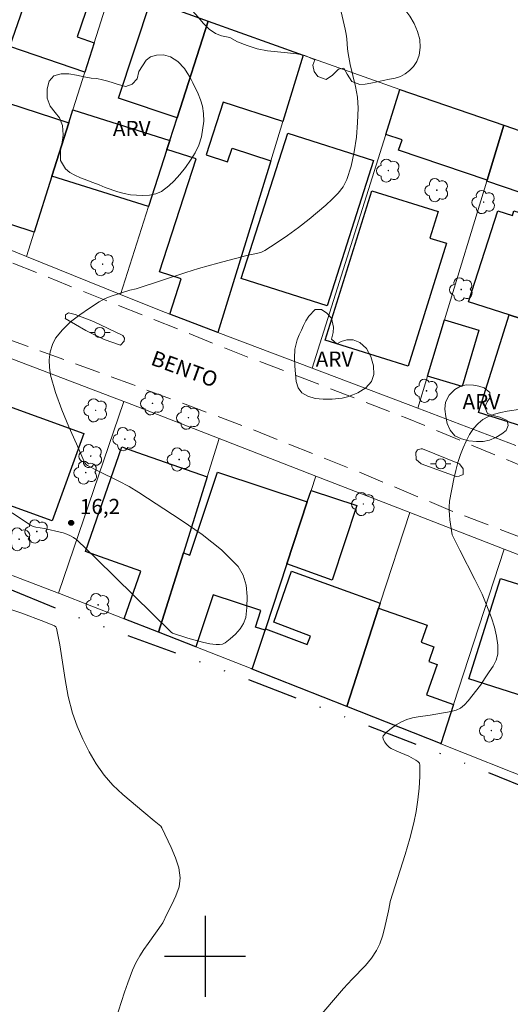
# Model space of a CAD drawing. Units: metres. Extents: x 284569 to 285085, y 1662705 to 1663270.
# Drawn here: x 284682 to 284730, y 1662995 to 1663093 of the extents above; entities that cross this region are included whole.
import ezdxf

# ---------------------------------------------------------------- set-up
doc = ezdxf.new("R2010")
doc.units = ezdxf.units.M
doc.header["$MEASUREMENT"] = 0
doc.linetypes.add('DIVIDE', pattern=[1.25, 0.5, -0.25, 0, -0.25, 0, -0.25])
doc.linetypes.add('HIDDEN', pattern=[0.375, 0.25, -0.125])
for name, color, linetype, lineweight, true_color in [('Arvores_Isoladas', 7, 'Continuous', 18, 0x00ff33), ('Curvas_Intermediarias', 7, 'Continuous', 9, 0x783c14), ('Curvas_Mestras', 7, 'Continuous', 20, 0x783c14), ('Pto_Cotado', 7, 'Continuous', 9, 0x783c14), ('Topon_Pto_Cotado', 7, 'Continuous', 9, 0x783c14), ('Topon_Vegetacao', 7, 'Continuous', 9, 0x00ff33), ('Vegetacao', 7, 'Orla8', 9, 0x00ff33)]:
    doc.layers.add(name, color=color, linetype=linetype, lineweight=lineweight, true_color=true_color)
for name, color, linetype, lineweight in [('Edificacoes', 7, 'Continuous', 30), ('Muro_Grade', 8, 'Continuous', 20), ('Nao_Pavimentada_S_Mfio', 10, 'HIDDEN', 15), ('Poste', 7, 'Continuous', 9), ('Separ_Fisico_Canteiro_Mureta', 10, 'Continuous', 15), ('Topon_de_Vias', 7, 'Continuous', 9), ('Vala', 5, 'DIVIDE', 25)]:
    doc.layers.add(name, color=color, linetype=linetype, lineweight=lineweight)
doc.layers.add('Malha', color=7, linetype='Continuous')
doc.styles.add('Arial', font='arial.ttf', dxfattribs={"height": 1.5})
doc.styles.get("Standard").update_dxf_attribs({"font": 'arial.ttf'})
doc.linetypes.add('Orla8', pattern='A,6,-0.5,["V",Standard,S=1,R=0,X=-0.5,Y=-1],-0.5,6,-0.5,["V",Standard,S=1,R=0,X=-0.5,Y=-1],-0.5', length=14)

# ---------------------------------------------------------------- blocks, each defined once
blk = doc.blocks.new('Cotas')
at = {"layer": 'Pto_Cotado'}
blk.add_hatch(color=256, dxfattribs=at).paths.add_polyline_path([(0, 0.24, 1), (0, -0.24, 1)])
at = {"layer": 'Pto_Cotado', "lineweight": -3}
blk.add_lwpolyline([(0, -0.24, -1), (0, 0.24, -1)], format="xyb", close=True, dxfattribs=at)
blk = doc.blocks.new('Arvore')
at = {"layer": 'Arvores_Isoladas'}
blk.add_lwpolyline([(-0.718, 0.493, 0.872324), (-0.722, -0.551, 0.862983), (0.284, -0.827, 0.900105), (0.89, 0.029, 0.863155), (0.262, 0.861, 0.882486)], format="xyb", close=True, dxfattribs=at)
blk.add_circle((0, 0), 0.0286, dxfattribs=at)
blk = doc.blocks.new('Poste')
at = {"layer": 'Poste'}
for points in [[(-0.5, 0), (-1, 0)], [(0.5, 0), (1, 0)]]:
    blk.add_lwpolyline(points, dxfattribs=at)
blk.add_lwpolyline([(0, 0.5, 1), (0, -0.5, 1)], format="xyb", close=True, dxfattribs=at)

msp = doc.modelspace()

# ---------------------------------------------------------------- linework, layer by layer
at = {"layer": 'Curvas_Intermediarias', "elevation": 16, "flags": 128}
for points in [[(284713.459, 1663093.328), (284713.857, 1663091.613), (284713.949, 1663091.14), (284714.001, 1663090.659), (284714.07, 1663089.687), (284714.129, 1663089.205), (284714.345, 1663088.126), (284714.861, 1663085.974), (284715.049, 1663084.897), (284715.117, 1663083.819), (284715.07, 1663082.389), (284714.949, 1663080.937), (284714.739, 1663079.495), (284714.429, 1663078.092), (284714.005, 1663076.758), (284713.646, 1663076.056), (284713.151, 1663075.411), (284712.567, 1663074.811), (284711.938, 1663074.247), (284710.282, 1663072.853), (284709.221, 1663072.028), (284708.132, 1663071.236), (284707.024, 1663070.479), (284705.902, 1663069.76), (284705.578, 1663069.6), (284705.229, 1663069.49), (284704.139, 1663069.252), (284701.262, 1663068.493), (284699.352, 1663067.959), (284698.12, 1663067.579), (284693.213, 1663065.98), (284692.572, 1663065.824), (284690.638, 1663065.206), (284690.069, 1663064.974), (284689.537, 1663064.68), (284688.592, 1663064.061), (284687.639, 1663063.402), (284686.73, 1663062.696), (284685.916, 1663061.93), (284685.248, 1663061.096), (284684.924, 1663060.459), (284684.715, 1663059.731), (284684.617, 1663058.955), (284684.625, 1663058.177), (284684.736, 1663057.44), (284685.22, 1663055.724), (284685.846, 1663054.022), (284686.559, 1663052.331), (284687.303, 1663050.648), (284688.023, 1663048.971), (284688.14, 1663048.763), (284688.305, 1663048.589), (284688.402, 1663048.522), (284689.409, 1663047.98), (284691.476, 1663046.968), (284692.493, 1663046.432), (284693.469, 1663045.836), (284697.66, 1663043.12), (284699.717, 1663041.702), (284701.618, 1663040.186), (284703.266, 1663038.528), (284703.767, 1663037.687), (284704.053, 1663036.674), (284704.164, 1663035.579), (284704.139, 1663034.487), (284704.016, 1663033.488), (284703.818, 1663032.91), (284703.459, 1663032.355), (284702.996, 1663031.839), (284702.483, 1663031.377), (284701.978, 1663030.984), (284701.725, 1663030.861), (284701.428, 1663030.809), (284701.107, 1663030.81), (284700.783, 1663030.845), (284700.476, 1663030.897), (284699.75, 1663031.052), (284699.028, 1663031.246), (284698.309, 1663031.463), (284696.779, 1663031.952), (284696.651, 1663032.047), (284689.286, 1663039.283), (284687.338, 1663041.17), (284687.011, 1663041.399), (284686.722, 1663041.552), (284686.366, 1663041.713), (284685.999, 1663041.844), (284685.265, 1663042.034), (284684.153, 1663042.282), (284683.288, 1663042.416), (284683.012, 1663042.49), (284682.759, 1663042.613), (284680.945, 1663043.817)], [(284676.195, 1663035.789), (284681.813, 1663033.949), (284684.094, 1663033.1), (284685.131, 1663032.663), (284685.254, 1663032.568), (284685.325, 1663032.439), (284685.672, 1663030.788), (284686.178, 1663027.375), (284686.482, 1663025.678), (284686.915, 1663024.03), (284687.377, 1663022.737), (284687.922, 1663021.459), (284688.548, 1663020.215), (284689.252, 1663019.024), (284690.033, 1663017.905), (284690.9, 1663016.907), (284691.876, 1663015.993), (284693.967, 1663014.27), (284694.988, 1663013.39), (284695.478, 1663013.005), (284695.62, 1663012.862), (284695.725, 1663012.696), (284696.668, 1663010.75), (284697.1, 1663009.751), (284697.415, 1663008.75), (284697.544, 1663007.757), (284697.432, 1663006.879), (284697.126, 1663006.002), (284696.707, 1663005.126), (284696.255, 1663004.253), (284695.822, 1663003.324), (284694.378, 1663001.288), (284693.961, 1663000.675), (284693.563, 1663000.052), (284693.18, 1662999.369), (284692.849, 1662998.657), (284692.367, 1662997.387), (284692.046, 1662996.474), (284691.737, 1662995.556), (284691.149, 1662993.71)]]:
    msp.add_lwpolyline(points, dxfattribs=at)
at = {"layer": 'Curvas_Mestras', "elevation": 15, "flags": 128}
msp.add_lwpolyline([(284731.194, 1663054.064), (284729.845, 1663053.888), (284729.228, 1663053.754), (284728.605, 1663053.573), (284728.005, 1663053.337), (284727.453, 1663053.04), (284726.975, 1663052.674), (284726.519, 1663052.165), (284726.126, 1663051.572), (284725.787, 1663050.926), (284725.491, 1663050.254), (284725.228, 1663049.586), (284724.969, 1663048.811), (284724.761, 1663048.016), (284724.587, 1663047.207), (284724.165, 1663044.991), (284724.108, 1663044.392), (284724.107, 1663044.093), (284724.138, 1663043.614), (284724.192, 1663043.135), (284724.414, 1663041.661), (284725.168, 1663040.155), (284726.662, 1663037.261), (284727.36, 1663035.798), (284727.983, 1663034.31), (284728.298, 1663033.445), (284728.58, 1663032.549), (284728.797, 1663031.641), (284728.918, 1663030.742), (284728.913, 1663029.874), (284728.761, 1663029.267), (284728.462, 1663028.682), (284728.078, 1663028.11), (284727.669, 1663027.542), (284727.196, 1663026.806), (284726.003, 1663025.26), (284725.636, 1663024.867), (284725.225, 1663024.545), (284724.796, 1663024.336), (284724.324, 1663024.196), (284722.245, 1663023.829), (284721.068, 1663023.688), (284720.495, 1663023.581), (284719.949, 1663023.409), (284719.418, 1663023.167), (284718.88, 1663022.872), (284718.373, 1663022.536), (284717.935, 1663022.174), (284717.603, 1663021.799), (284717.563, 1663021.621), (284717.628, 1663021.406), (284717.763, 1663021.177), (284717.928, 1663020.957), (284718.087, 1663020.769), (284718.227, 1663020.641), (284718.393, 1663020.535), (284718.942, 1663020.276), (284720.129, 1663019.802), (284720.831, 1663019.402), (284721.029, 1663019.253), (284721.174, 1663019.081), (284721.234, 1663018.883), (284721.234, 1663017.782), (284721.166, 1663016.643), (284721.037, 1663015.488), (284720.857, 1663014.336), (284720.633, 1663013.208), (284720.241, 1663011.637), (284719.777, 1663010.082), (284718.771, 1663006.986), (284718.298, 1663005.431), (284718.244, 1663005.204), (284718.134, 1663004.508), (284717.716, 1663002.753), (284717.523, 1663001.993), (284717.278, 1663001.26), (284716.949, 1663000.575), (284716.437, 1662999.818), (284715.838, 1662999.108), (284714.529, 1662997.753), (284713.663, 1662996.829), (284710.931, 1662993.634)], dxfattribs=at)
at = {"layer": 'Edificacoes', "flags": 128}
for points in [[(284689.059, 1663090.288), (284688.136, 1663087.375), (284680.734, 1663089.902), (284683.372, 1663097.629), (284689.009, 1663095.705), (284687.358, 1663090.869), (284689.059, 1663090.288)], [(284700.302, 1663092.426), (284697.239, 1663082.878), (284691.471, 1663084.792), (284694.662, 1663094.441), (284700.302, 1663092.426)], [(284696.233, 1663079.742), (284696.518, 1663080.629), (284697.239, 1663082.878), (284700.302, 1663092.426), (284709.702, 1663089.067), (284707.682, 1663082.495), (284701.803, 1663084.401), (284700.12, 1663079.202), (284702.233, 1663078.518), (284702.669, 1663079.865), (284706.494, 1663078.628), (284701.279, 1663061.659), (284696.515, 1663063.471), (284697.645, 1663066.966), (284695.514, 1663067.655), (284699.122, 1663078.807), (284696.233, 1663079.742)], [(284729.516, 1663082.122), (284727.865, 1663076.698), (284719.125, 1663079.671), (284719.468, 1663080.682), (284717.859, 1663081.229), (284719.252, 1663085.654), (284729.516, 1663082.122)], [(284686.545, 1663082.36), (284684.876, 1663077.097), (284683.122, 1663071.563), (284676.173, 1663073.853), (284677.743, 1663078.615), (284677.049, 1663078.844), (284677.227, 1663079.385), (284675.821, 1663079.849), (284677.442, 1663085.345), (284686.545, 1663082.36)], [(284696.518, 1663080.629), (284696.233, 1663079.742), (284694.422, 1663074.095), (284684.876, 1663077.097), (284686.545, 1663082.36), (284686.951, 1663083.638), (284696.518, 1663080.629)], [(284727.865, 1663076.698), (284729.516, 1663082.122), (284739.569, 1663078.662), (284738.252, 1663074.481), (284731.562, 1663076.755), (284731.136, 1663075.5), (284727.841, 1663076.619), (284727.865, 1663076.698)], [(284716.643, 1663078.642), (284712.057, 1663064.27), (284703.582, 1663066.974), (284708.168, 1663081.346), (284716.643, 1663078.642)], [(284723.862, 1663070.467), (284720.057, 1663058.315), (284711.857, 1663060.883), (284716.483, 1663075.649), (284723.023, 1663073.599), (284722.204, 1663070.984), (284723.862, 1663070.467)], [(284734.329, 1663062.018), (284730.052, 1663063.396), (284726.031, 1663064.692), (284728.93, 1663073.678), (284730.359, 1663073.217), (284730.507, 1663073.676), (284732.506, 1663073.031), (284732.216, 1663072.134), (284735.967, 1663070.924), (284735.837, 1663070.521), (284736.898, 1663070.179), (284734.329, 1663062.018)], [(284734.329, 1663062.018), (284731.299, 1663052.391), (284726.998, 1663053.753), (284730.052, 1663063.396), (284734.329, 1663062.018)], [(284727.061, 1663061.886), (284725.414, 1663056.328), (284721.976, 1663057.347), (284723.664, 1663062.893), (284727.061, 1663061.886)], [(284688.027, 1663051.683), (284684.892, 1663043.041), (284671.706, 1663047.826), (284671.542, 1663047.885), (284674.677, 1663056.527), (284688.027, 1663051.683)], [(284697.863, 1663039.871), (284695.403, 1663032.029), (284692.011, 1663033.36), (284693.655, 1663038.074), (284688.187, 1663039.996), (284691.795, 1663050.338), (284693.328, 1663049.788), (284700.219, 1663047.384), (284697.863, 1663039.871)], [(284710.104, 1663044.911), (284708.096, 1663038.805), (284705.981, 1663032.375), (284705.933, 1663032.229), (284704.985, 1663032.543), (284705.526, 1663034.178), (284700.803, 1663035.742), (284699.094, 1663030.58), (284695.403, 1663032.029), (284697.863, 1663039.871), (284698.513, 1663039.656), (284701.227, 1663047.85), (284710.104, 1663044.911)], [(284708.096, 1663038.805), (284710.104, 1663044.911), (284710.477, 1663046.045), (284715.003, 1663044.552), (284712.566, 1663037.164), (284708.096, 1663038.805)], [(284717.151, 1663034.398), (284714.006, 1663024.69), (284704.67, 1663028.391), (284705.933, 1663032.229), (284705.981, 1663032.375), (284710.095, 1663030.828), (284710.407, 1663031.658), (284706.791, 1663033.018), (284708.528, 1663038.083), (284717.312, 1663034.896), (284717.151, 1663034.398)], [(284735.583, 1663035.323), (284732.451, 1663025.397), (284726.058, 1663027.414), (284729.19, 1663037.341), (284735.583, 1663035.323)], [(284714.006, 1663024.69), (284717.151, 1663034.398), (284721.929, 1663032.717), (284721.338, 1663031.045), (284722.614, 1663030.594), (284722.096, 1663029.13), (284722.928, 1663028.836), (284721.868, 1663025.839), (284724.554, 1663024.889), (284723.295, 1663021.009), (284723.248, 1663021.028), (284714.006, 1663024.69)]]:
    msp.add_lwpolyline(points, close=True, dxfattribs=at)
at = {"layer": 'Malha', "flags": 128}
for points in [[(284700, 1663004), (284700, 1662996)], [(284704, 1663000), (284696, 1663000)]]:
    msp.add_lwpolyline(points, dxfattribs=at)
at = {"layer": 'Muro_Grade', "flags": 128}
for points in [[(284690.812, 1663095.816), (284689.059, 1663090.288), (284688.136, 1663087.375), (284686.951, 1663083.638), (284686.545, 1663082.36), (284684.876, 1663077.097), (284683.122, 1663071.563), (284682.363, 1663069.169)], [(284690.812, 1663095.816), (284694.662, 1663094.441), (284700.302, 1663092.426)], [(284700.302, 1663092.426), (284697.239, 1663082.878), (284696.518, 1663080.629), (284696.233, 1663079.742), (284694.422, 1663074.095), (284691.64, 1663065.421)], [(284700.302, 1663092.426), (284709.702, 1663089.067)], [(284701.279, 1663061.659), (284706.494, 1663078.628), (284707.682, 1663082.495), (284709.702, 1663089.067)], [(284709.702, 1663089.067), (284719.252, 1663085.654)], [(284719.252, 1663085.654), (284717.859, 1663081.229), (284710.582, 1663058.122)], [(284719.252, 1663085.654), (284729.516, 1663082.122)], [(284729.516, 1663082.122), (284727.865, 1663076.698), (284727.841, 1663076.619), (284723.664, 1663062.893), (284721.976, 1663057.347), (284721.005, 1663054.159)], [(284729.516, 1663082.122), (284739.569, 1663078.662)], [(284673.123, 1663072.902), (284682.363, 1663069.169)], [(284682.363, 1663069.169), (284691.64, 1663065.421)], [(284691.64, 1663065.421), (284695.668, 1663063.793), (284696.515, 1663063.471), (284701.279, 1663061.659)], [(284673.535, 1663061.84), (284691.998, 1663054.821)], [(284701.279, 1663061.659), (284710.582, 1663058.122)], [(284710.582, 1663058.122), (284721.005, 1663054.159)], [(284685.53, 1663035.905), (284691.998, 1663054.821)], [(284691.998, 1663054.821), (284692.167, 1663054.757), (284701.406, 1663051.167)], [(284721.005, 1663054.159), (284730.695, 1663050.474)], [(284701.406, 1663051.167), (284700.219, 1663047.384), (284697.863, 1663039.871), (284695.403, 1663032.029)], [(284701.406, 1663051.167), (284710.942, 1663047.461)], [(284710.942, 1663047.461), (284710.477, 1663046.045), (284710.104, 1663044.911), (284708.096, 1663038.805), (284705.981, 1663032.375), (284705.933, 1663032.229), (284704.67, 1663028.391)], [(284710.942, 1663047.461), (284720.062, 1663043.917), (284720.215, 1663043.857)], [(284720.215, 1663043.857), (284717.312, 1663034.896), (284717.151, 1663034.398), (284714.006, 1663024.69)], [(284720.215, 1663043.857), (284729.54, 1663040.253)], [(284685.53, 1663035.905), (284667.261, 1663042.891), (284667.184, 1663042.922)], [(284729.54, 1663040.253), (284724.554, 1663024.889), (284723.295, 1663021.009)], [(284729.54, 1663040.253), (284738.958, 1663036.612)], [(284695.403, 1663032.029), (284692.011, 1663033.36), (284685.622, 1663035.869), (284685.53, 1663035.905)], [(284704.67, 1663028.391), (284704.551, 1663028.437), (284699.094, 1663030.58), (284695.403, 1663032.029)], [(284714.006, 1663024.69), (284704.67, 1663028.391)], [(284723.295, 1663021.009), (284723.248, 1663021.028), (284714.006, 1663024.69)], [(284732.743, 1663017.26), (284723.295, 1663021.009)]]:
    msp.add_lwpolyline(points, dxfattribs=at)
at = {"layer": 'Nao_Pavimentada_S_Mfio', "ltscale": 10, "flags": 128}
msp.add_lwpolyline([(284585.766, 1663097.638), (284604.81, 1663090.69), (284622.701, 1663083.167), (284641.163, 1663076.221), (284656.396, 1663069.988), (284669.71, 1663064.786), (284679.732, 1663061.275), (284692.741, 1663056.532), (284704.056, 1663052.321), (284715.178, 1663047.869), (284724.605, 1663043.918), (284733.736, 1663040.457), (284749.307, 1663034.609), (284767.832, 1663027.47), (284786.358, 1663019.89), (284797.359, 1663015.567), (284812.897, 1663009.405), (284823.97, 1663004.885), (284831.543, 1663002.174), (284836.997, 1663001.065), (284842.83, 1663000.76), (284847.055, 1663000.464), (284852.178, 1663000.094), (284857.86, 1663001.202), (284868.059, 1663002.995), (284880.097, 1663004.648), (284892.153, 1663007.057), (284905.656, 1663009.504), (284921.415, 1663011.465), (284934.972, 1663013.301), (284943.571, 1663014.276), (284952.139, 1663015.862), (284958.641, 1663017.235), (284966.646, 1663018.549), (284972.016, 1663020.461), (284972.363, 1663021.617), (284971.782, 1663024.744), (284971.277, 1663025.612), (284969.719, 1663025.623), (284958.056, 1663022.932), (284947.993, 1663020.738), (284936.942, 1663018.866), (284926.471, 1663017.371), (284907.368, 1663014.86), (284903.302, 1663014.344), (284900.892, 1663014.693), (284899.133, 1663015.748), (284897.259, 1663019.728), (284892.801, 1663031.313), (284889.688, 1663039.457), (284887.033, 1663047.946), (284883.901, 1663059.995), (284880.289, 1663073.627), (284878.454, 1663082.252), (284877.719, 1663090.36), (284877.329, 1663098.379), (284877.12, 1663103.723), (284877.583, 1663107.089), (284878.35, 1663109.434), (284880.521, 1663110.869), (284881.92, 1663111.51), (284881.716, 1663114.692), (284879.777, 1663123.814), (284876.815, 1663135.991), (284872.939, 1663150.323), (284869.736, 1663163.232), (284867.411, 1663172.042), (284863.424, 1663184.866), (284860.738, 1663194.279), (284859.916, 1663197.582), (284858.013, 1663204.27), (284856.462, 1663209.077), (284851.156, 1663207.406), (284853.425, 1663198.773), (284853.076, 1663196.387), (284851.709, 1663195.353), (284849.965, 1663194.881), (284848.035, 1663194.313), (284851.656, 1663181.573), (284855.275, 1663167.354), (284857.367, 1663158.906), (284861.136, 1663143.08), (284865.299, 1663127.205), (284868.672, 1663115.356), (284869.751, 1663111.466), (284871.39, 1663100.359), (284873.13, 1663093.037), (284873.042, 1663087.951), (284873.551, 1663084.415), (284875.794, 1663074.143), (284879.021, 1663061.427), (284883.048, 1663046.307), (284885.486, 1663037.296), (284888.778, 1663025.022), (284890.737, 1663018.656), (284891.303, 1663015.746), (284891.302, 1663014.87), (284891.236, 1663013.874), (284890.865, 1663013.24), (284889.916, 1663012.671), (284882.73, 1663010.858), (284873.998, 1663008.823), (284861.042, 1663006.407), (284851.968, 1663004.549), (284850.248, 1663004.23), (284848.392, 1663004.12), (284835.674, 1663005.537), (284827.097, 1663007.992), (284823.853, 1663009.572), (284812.228, 1663015.784), (284803.333, 1663020.819), (284796.985, 1663024.145), (284788.714, 1663027.379), (284772.596, 1663033.172), (284758.332, 1663038.888), (284745.803, 1663042.522), (284731.036, 1663048.57), (284719.76, 1663053.261), (284703.587, 1663059.48), (284686.426, 1663066.335), (284667.467, 1663073.972), (284654.756, 1663078.86), (284636.663, 1663085.861), (284617.856, 1663093.169), (284601.836, 1663099.187), (284585.756, 1663104.702)], dxfattribs=at)
at = {"layer": 'Separ_Fisico_Canteiro_Mureta', "flags": 128}
for points in [[(284686.203, 1663063.039), (284688.212, 1663061.836), (284690.035, 1663060.973), (284691.657, 1663060.409), (284692.027, 1663060.786), (284692.036, 1663061.091), (284691.876, 1663061.348), (284688.985, 1663062.735), (284687.17, 1663063.42), (284686.512, 1663063.598), (284686.23, 1663063.389), (284686.214, 1663063.068)], [(284721.468, 1663050.16), (284725.152, 1663048.662), (284725.513, 1663048.196), (284725.504, 1663047.633), (284725.11, 1663047.449), (284724.797, 1663047.425), (284721.352, 1663048.676), (284720.846, 1663049.094), (284720.839, 1663049.809), (284720.992, 1663050.05), (284721.362, 1663050.146)]]:
    msp.add_lwpolyline(points, close=True, dxfattribs=at)
at = {"layer": 'Vala', "ltscale": 10, "flags": 128}
msp.add_lwpolyline([(284585.801, 1663072.946), (284588.401, 1663071.964), (284614.526, 1663061.286), (284632.464, 1663054.692), (284642.529, 1663051.179), (284661.229, 1663043.649), (284678.286, 1663037.278), (284687.771, 1663033.386), (284703.4, 1663027.704), (284725.579, 1663019.147), (284744.624, 1663011.461), (284750.828, 1663002.529), (284755.245, 1662995.155), (284758.316, 1662990.004)], dxfattribs=at)
at = {"layer": 'Vegetacao', "flags": 128}
for points in [[(284699.8, 1663101.459), (284700.061, 1663102.302), (284700.378, 1663103.271), (284700.781, 1663104.178), (284701.186, 1663105.088), (284701.659, 1663105.855), (284702.325, 1663106.187), (284703.144, 1663106.212), (284703.951, 1663105.942), (284704.735, 1663105.574), (284705.413, 1663105.133), (284706.164, 1663104.686), (284707.191, 1663104.5), (284707.77, 1663104.46), (284708.381, 1663104.414), (284709.055, 1663104.366), (284709.755, 1663104.317), (284710.466, 1663104.263), (284711.196, 1663104.178), (284711.926, 1663104.067), (284712.686, 1663103.9), (284713.45, 1663103.711), (284714.13, 1663103.524), (284714.627, 1663103.361), (284715.679, 1663103.194), (284716.409, 1663103.064), (284717.175, 1663102.904), (284717.883, 1663102.695), (284718.524, 1663102.404), (284719.033, 1663102.014), (284719.364, 1663101.49), (284719.479, 1663100.869), (284719.417, 1663100.214), (284719.248, 1663099.599), (284719.018, 1663099.046), (284718.661, 1663098.388), (284718.244, 1663097.829), (284717.942, 1663097.178), (284717.61, 1663096.332), (284717.769, 1663095.554), (284718.069, 1663095.155), (284718.412, 1663094.826), (284718.431, 1663094.807), (284718.789, 1663094.487), (284719.264, 1663094.062), (284719.751, 1663093.562), (284720.232, 1663092.917), (284720.646, 1663092.177), (284720.979, 1663091.392), (284721.205, 1663090.596), (284721.26, 1663089.798), (284721.158, 1663089.064), (284720.918, 1663088.42), (284720.577, 1663087.922), (284720.193, 1663087.524), (284719.779, 1663087.195), (284719.306, 1663086.945), (284718.776, 1663086.778), (284718.211, 1663086.67), (284717.613, 1663086.547), (284717.009, 1663086.423), (284716.392, 1663086.299), (284715.809, 1663086.186), (284715.306, 1663086.167), (284714.509, 1663086.459), (284714.05, 1663087.177), (284713.713, 1663087.783), (284713.176, 1663087.679), (284712.593, 1663087.074), (284711.955, 1663086.658), (284711.13, 1663086.94), (284710.781, 1663087.439), (284710.656, 1663088.057), (284710.837, 1663088.603), (284709.844, 1663089.006), (284709.059, 1663089.186), (284708.145, 1663089.281), (284707.176, 1663089.37), (284706.158, 1663089.484), (284705.146, 1663089.692), (284704.165, 1663089.994), (284703.224, 1663090.357), (284702.451, 1663090.788), (284701.642, 1663090.967), (284701.029, 1663091.199), (284700.422, 1663091.613), (284699.858, 1663092.172), (284699.313, 1663092.813), (284698.752, 1663093.445), (284698.155, 1663094.076), (284697.711, 1663094.727), (284697.457, 1663095.35), (284697.368, 1663095.905), (284697.418, 1663096.415), (284697.483, 1663096.86), (284697.76, 1663097.599), (284698.159, 1663098.15), (284698.454, 1663098.707), (284698.724, 1663099.34), (284699.041, 1663099.868), (284699.256, 1663100.267)], [(284694.2, 1663088.565), (284694.623, 1663088.888), (284695.211, 1663089.054), (284695.903, 1663089.076), (284696.602, 1663088.877), (284697.318, 1663088.421), (284697.974, 1663087.725), (284698.243, 1663087.297), (284698.525, 1663086.833), (284698.806, 1663086.33), (284699.329, 1663085.221), (284699.565, 1663084.633), (284699.761, 1663084.004), (284699.864, 1663083.293), (284699.87, 1663082.531), (284699.661, 1663080.969), (284699.385, 1663080.168), (284699.023, 1663079.417), (284698.575, 1663078.691), (284698.075, 1663077.962), (284697.526, 1663077.264), (284696.962, 1663076.638), (284696.432, 1663076.141), (284695.699, 1663075.587), (284695.148, 1663075.346), (284694.507, 1663075.208), (284693.87, 1663075.173), (284693.248, 1663075.212), (284692.633, 1663075.263), (284692.02, 1663075.38), (284691.395, 1663075.547), (284690.148, 1663075.992), (284689.539, 1663076.244), (284688.923, 1663076.484), (284688.311, 1663076.715), (284687.716, 1663076.932), (284687.153, 1663077.182), (284686.651, 1663077.469), (284686.234, 1663077.808), (284685.738, 1663078.643), (284685.742, 1663079.622), (284685.828, 1663080.133), (284685.92, 1663080.643), (284685.979, 1663081.169), (284685.912, 1663082.107), (284685.621, 1663082.852), (284685.205, 1663083.392), (284684.706, 1663084.01), (284684.394, 1663084.821), (284684.401, 1663085.734), (284684.597, 1663086.49), (284685.072, 1663087.005), (284685.792, 1663087.207), (284686.534, 1663087.216), (284687.315, 1663087.078), (284688.24, 1663086.88), (284688.752, 1663086.797), (284689.324, 1663086.746), (284689.861, 1663086.632), (284690.397, 1663086.474), (284690.92, 1663086.316), (284691.41, 1663086.167), (284692.164, 1663085.975), (284692.82, 1663086.173), (284693.313, 1663086.726), (284693.461, 1663087.457)], [(284713.012, 1663060.517), (284713.447, 1663060.777), (284714.005, 1663060.937), (284714.63, 1663060.927), (284715.298, 1663060.647), (284715.947, 1663060.083), (284716.375, 1663059.266), (284716.657, 1663058.373), (284716.687, 1663057.51), (284716.444, 1663056.801), (284715.88, 1663056.188), (284715.08, 1663055.69), (284714.609, 1663055.48), (284714.088, 1663055.308), (284713.561, 1663055.167), (284712.562, 1663055.056), (284711.686, 1663055.059), (284710.874, 1663055.14), (284710.166, 1663055.367), (284709.563, 1663055.676), (284709.208, 1663056.185), (284709.003, 1663056.823), (284708.924, 1663057.572), (284708.866, 1663058.33), (284708.824, 1663059.117), (284708.867, 1663059.993), (284709.116, 1663060.929), (284709.312, 1663061.408), (284709.518, 1663061.866), (284709.738, 1663062.339), (284709.965, 1663062.799), (284710.244, 1663063.263), (284710.882, 1663063.908), (284711.513, 1663063.917), (284712.028, 1663063.567), (284712.487, 1663063.059), (284712.704, 1663062.188), (284712.664, 1663061.655), (284712.486, 1663060.981)], [(284726.517, 1663056.441), (284727.06, 1663056.364), (284727.565, 1663056.175), (284728.141, 1663055.736), (284728.156, 1663055.217), (284727.864, 1663054.784), (284727.634, 1663054.276), (284727.919, 1663053.664), (284728.473, 1663053.449), (284729.132, 1663053.285), (284729.842, 1663052.96), (284729.949, 1663052.466), (284729.759, 1663051.974), (284729.306, 1663051.633), (284728.714, 1663051.281), (284728.101, 1663051.013), (284727.476, 1663050.872), (284726.814, 1663050.869), (284726.061, 1663050.936), (284725.341, 1663051.143), (284724.673, 1663051.443), (284724.202, 1663052.008), (284723.917, 1663052.671), (284723.777, 1663053.35), (284723.673, 1663054.086), (284723.756, 1663054.776), (284724.109, 1663055.455), (284724.691, 1663056.03), (284725.301, 1663056.37), (284725.862, 1663056.482)]]:
    msp.add_lwpolyline(points, close=True, dxfattribs=at)

# ---------------------------------------------------------------- block references
at = {"layer": 'Arvores_Isoladas'}
for p in [(284718.111, 1663077.65), (284722.895, 1663075.712), (284727.521, 1663074.536), (284689.89, 1663068.406), (284725.313, 1663065.897), (284721.876, 1663055.889), (284694.812, 1663054.653), (284689.202, 1663053.962), (284698.358, 1663053.238), (284692.086, 1663051.112), (284688.717, 1663049.439), (284697.448, 1663049.103), (284688.218, 1663047.807), (284715.636, 1663044.706), (284683.385, 1663041.989), (284681.645, 1663041.222), (284689.445, 1663034.732), (284728.285, 1663022.32)]:
    msp.add_blockref('Arvore', p, dxfattribs=at)
at = {"layer": 'Poste'}
for p in [(284689.618, 1663061.658), (284723.289, 1663048.68)]:
    msp.add_blockref('Poste', p, dxfattribs=at)
at = {"layer": 'Pto_Cotado', "rotation": 0.08324137141818094}
msp.add_blockref('Cotas', (284686.778, 1663042.84, 16.152), dxfattribs=at)

# ---------------------------------------------------------------- texts
at = {"layer": 'Topon_de_Vias', "style": 'Arial'}
msp.add_text('BENTO', height=1.5, rotation=340.02106, dxfattribs=at).set_placement((284694.544, 1663058.504))
at = {"layer": 'Topon_Pto_Cotado', "style": 'Arial'}
msp.add_text('16,2', height=1.5, rotation=0.08324, dxfattribs=at).set_placement((284687.643, 1663043.705, 16.152))
at = {"layer": 'Topon_Vegetacao', "style": 'Arial'}
for p in [(284690.899, 1663081.058), (284710.934, 1663058.273), (284725.438, 1663054.076)]:
    msp.add_text('ARV', height=1.5, rotation=359.91471, dxfattribs=at).set_placement(p)

doc.saveas('drawing.dxf')
